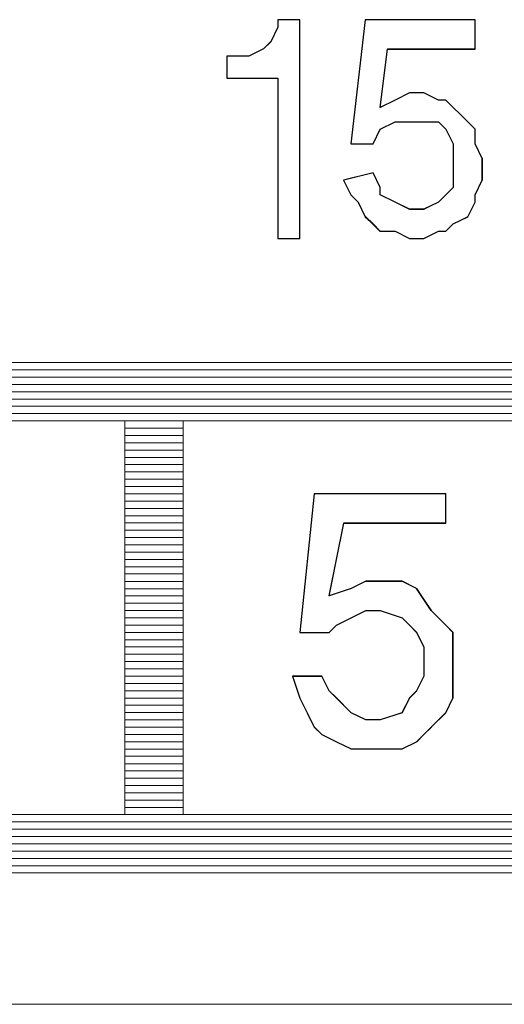
# Model space of a CAD drawing. Units: millimetres. Extents: x 16.8 to 68.5, y -71.6 to -41.6.
# Drawn here: x 35.1 to 35.7, y -46.4 to -45.2 of the extents above; entities that cross this region are included whole.
import ezdxf

# ---------------------------------------------------------------- set-up
doc = ezdxf.new("R2010")
doc.units = ezdxf.units.MM
doc.header["$MEASUREMENT"] = 0
doc.layers.add('Vrstva 1', color=7, linetype='Continuous')

msp = doc.modelspace()

# ---------------------------------------------------------------- linework, layer by layer
at = {"layer": 'Vrstva 1'}
for points, knots in [([(35.4132, -45.1523), (35.4132, -45.1523), (35.4132, -45.4257), (35.4132, -45.4257), (35.4132, -45.4257), (35.4132, -45.4257), (35.3856, -45.4257), (35.3856, -45.4257), (35.3856, -45.4257), (35.3856, -45.4257), (35.3856, -45.2253), (35.3856, -45.2253), (35.3856, -45.2253), (35.3856, -45.2253), (35.3218, -45.2253), (35.3218, -45.2253), (35.3218, -45.2253), (35.3218, -45.2253), (35.3218, -45.1978), (35.3218, -45.1978), (35.3218, -45.1978), (35.3218, -45.1978), (35.3405, -45.1978), (35.3405, -45.1978), (35.3405, -45.1978), (35.3405, -45.1978), (35.3493, -45.1978), (35.3493, -45.1978), (35.3493, -45.1978), (35.3493, -45.1978), (35.3677, -45.1886), (35.3677, -45.1886), (35.3677, -45.1886), (35.3677, -45.1886), (35.3768, -45.1798), (35.3768, -45.1798), (35.3768, -45.1798), (35.3768, -45.1798), (35.3856, -45.1614), (35.3856, -45.1614), (35.3856, -45.1614), (35.3856, -45.1614), (35.3856, -45.1523), (35.3856, -45.1523), (35.3856, -45.1523), (35.3856, -45.1523), (35.4132, -45.1523), (35.4132, -45.1523)], [0, 0, 0, 0, 0.083333, 0.083333, 0.083333, 0.083333, 0.166667, 0.166667, 0.166667, 0.166667, 0.25, 0.25, 0.25, 0.25, 0.333333, 0.333333, 0.333333, 0.333333, 0.416667, 0.416667, 0.416667, 0.416667, 0.5, 0.5, 0.5, 0.5, 0.583333, 0.583333, 0.583333, 0.583333, 0.666667, 0.666667, 0.666667, 0.666667, 0.75, 0.75, 0.75, 0.75, 0.833333, 0.833333, 0.833333, 0.833333, 0.916667, 0.916667, 0.916667, 0.916667, 1, 1, 1, 1]), ([(35.6047, -45.362), (35.6047, -45.362), (35.6047, -45.3437), (35.6047, -45.3437), (35.6047, -45.3437), (35.6047, -45.3437), (35.6047, -45.3165), (35.6047, -45.3165), (35.6047, -45.3165), (35.6047, -45.3165), (35.6047, -45.3074), (35.6047, -45.3074), (35.6047, -45.3074), (35.6047, -45.3074), (35.5955, -45.289), (35.5955, -45.289), (35.5955, -45.289), (35.5955, -45.289), (35.5863, -45.2798), (35.5863, -45.2798), (35.5863, -45.2798), (35.5863, -45.2798), (35.568, -45.2798), (35.568, -45.2798), (35.568, -45.2798), (35.568, -45.2798), (35.55, -45.2798), (35.55, -45.2798), (35.55, -45.2798), (35.55, -45.2798), (35.532, -45.2798), (35.532, -45.2798), (35.532, -45.2798), (35.532, -45.2798), (35.5136, -45.289), (35.5136, -45.289), (35.5136, -45.289), (35.5136, -45.289), (35.5045, -45.3074), (35.5045, -45.3074), (35.5045, -45.3074), (35.5045, -45.3074), (35.4769, -45.3074), (35.4769, -45.3074), (35.4769, -45.3074), (35.4769, -45.3074), (35.4949, -45.1521), (35.4949, -45.1521), (35.4949, -45.1521), (35.4949, -45.1521), (35.6322, -45.1521), (35.6322, -45.1521), (35.6322, -45.1521), (35.6322, -45.1521), (35.6322, -45.1888), (35.6322, -45.1888), (35.6322, -45.1888), (35.6322, -45.1888), (35.5225, -45.1888), (35.5225, -45.1888), (35.5225, -45.1888), (35.5225, -45.1888), (35.5136, -45.2618), (35.5136, -45.2618), (35.5136, -45.2618), (35.5136, -45.2618), (35.532, -45.2527), (35.532, -45.2527), (35.532, -45.2527), (35.532, -45.2527), (35.55, -45.2435), (35.55, -45.2435), (35.55, -45.2435), (35.55, -45.2435), (35.568, -45.2435), (35.568, -45.2435), (35.568, -45.2435), (35.568, -45.2435), (35.5863, -45.2527), (35.5863, -45.2527), (35.5863, -45.2527), (35.5863, -45.2527), (35.5955, -45.2527), (35.5955, -45.2527), (35.5955, -45.2527), (35.5955, -45.2527), (35.623, -45.2798), (35.623, -45.2798), (35.623, -45.2798), (35.623, -45.2798), (35.6322, -45.289), (35.6322, -45.289), (35.6322, -45.289), (35.6322, -45.289), (35.6322, -45.3074), (35.6322, -45.3074), (35.6322, -45.3074), (35.6322, -45.3074), (35.641, -45.3257), (35.641, -45.3257), (35.641, -45.3257), (35.641, -45.3257), (35.641, -45.3529), (35.641, -45.3529), (35.641, -45.3529), (35.641, -45.3529), (35.6322, -45.3712), (35.6322, -45.3712), (35.6322, -45.3712), (35.6322, -45.3712), (35.6322, -45.3804), (35.6322, -45.3804), (35.6322, -45.3804), (35.6322, -45.3804), (35.623, -45.3987), (35.623, -45.3987), (35.623, -45.3987), (35.623, -45.3987), (35.6047, -45.4075), (35.6047, -45.4075), (35.6047, -45.4075), (35.6047, -45.4075), (35.5955, -45.4167), (35.5955, -45.4167), (35.5955, -45.4167), (35.5955, -45.4167), (35.5863, -45.4167), (35.5863, -45.4167), (35.5863, -45.4167), (35.5863, -45.4167), (35.568, -45.4259), (35.568, -45.4259), (35.568, -45.4259), (35.568, -45.4259), (35.55, -45.4259), (35.55, -45.4259), (35.55, -45.4259), (35.55, -45.4259), (35.532, -45.4167), (35.532, -45.4167), (35.532, -45.4167), (35.532, -45.4167), (35.5136, -45.4167), (35.5136, -45.4167), (35.5136, -45.4167), (35.5136, -45.4167), (35.5045, -45.4075), (35.5045, -45.4075), (35.5045, -45.4075), (35.5045, -45.4075), (35.4949, -45.3987), (35.4949, -45.3987), (35.4949, -45.3987), (35.4949, -45.3987), (35.4861, -45.3804), (35.4861, -45.3804), (35.4861, -45.3804), (35.4861, -45.3804), (35.4769, -45.3712), (35.4769, -45.3712), (35.4769, -45.3712), (35.4769, -45.3712), (35.4678, -45.3529), (35.4678, -45.3529), (35.4678, -45.3529), (35.4678, -45.3529), (35.5045, -45.3437), (35.5045, -45.3437), (35.5045, -45.3437), (35.5045, -45.3437), (35.5136, -45.362), (35.5136, -45.362), (35.5136, -45.362), (35.5136, -45.362), (35.5136, -45.3712), (35.5136, -45.3712), (35.5136, -45.3712), (35.5136, -45.3712), (35.532, -45.3804), (35.532, -45.3804), (35.532, -45.3804), (35.532, -45.3804), (35.55, -45.3892), (35.55, -45.3892), (35.55, -45.3892), (35.55, -45.3892), (35.568, -45.3892), (35.568, -45.3892), (35.568, -45.3892), (35.568, -45.3892), (35.5863, -45.3804), (35.5863, -45.3804), (35.5863, -45.3804), (35.5863, -45.3804), (35.5955, -45.3712), (35.5955, -45.3712), (35.5955, -45.3712), (35.5955, -45.3712), (35.6047, -45.362), (35.6047, -45.362)], [0, 0, 0, 0, 0.02, 0.02, 0.02, 0.02, 0.04, 0.04, 0.04, 0.04, 0.06, 0.06, 0.06, 0.06, 0.08, 0.08, 0.08, 0.08, 0.1, 0.1, 0.1, 0.1, 0.12, 0.12, 0.12, 0.12, 0.14, 0.14, 0.14, 0.14, 0.16, 0.16, 0.16, 0.16, 0.18, 0.18, 0.18, 0.18, 0.2, 0.2, 0.2, 0.2, 0.22, 0.22, 0.22, 0.22, 0.24, 0.24, 0.24, 0.24, 0.26, 0.26, 0.26, 0.26, 0.28, 0.28, 0.28, 0.28, 0.3, 0.3, 0.3, 0.3, 0.32, 0.32, 0.32, 0.32, 0.34, 0.34, 0.34, 0.34, 0.36, 0.36, 0.36, 0.36, 0.38, 0.38, 0.38, 0.38, 0.4, 0.4, 0.4, 0.4, 0.42, 0.42, 0.42, 0.42, 0.44, 0.44, 0.44, 0.44, 0.46, 0.46, 0.46, 0.46, 0.48, 0.48, 0.48, 0.48, 0.5, 0.5, 0.5, 0.5, 0.52, 0.52, 0.52, 0.52, 0.54, 0.54, 0.54, 0.54, 0.56, 0.56, 0.56, 0.56, 0.58, 0.58, 0.58, 0.58, 0.6, 0.6, 0.6, 0.6, 0.62, 0.62, 0.62, 0.62, 0.64, 0.64, 0.64, 0.64, 0.66, 0.66, 0.66, 0.66, 0.68, 0.68, 0.68, 0.68, 0.7, 0.7, 0.7, 0.7, 0.72, 0.72, 0.72, 0.72, 0.74, 0.74, 0.74, 0.74, 0.76, 0.76, 0.76, 0.76, 0.78, 0.78, 0.78, 0.78, 0.8, 0.8, 0.8, 0.8, 0.82, 0.82, 0.82, 0.82, 0.84, 0.84, 0.84, 0.84, 0.86, 0.86, 0.86, 0.86, 0.88, 0.88, 0.88, 0.88, 0.9, 0.9, 0.9, 0.9, 0.92, 0.92, 0.92, 0.92, 0.94, 0.94, 0.94, 0.94, 0.96, 0.96, 0.96, 0.96, 0.98, 0.98, 0.98, 0.98, 1, 1, 1, 1]), ([(35.5956, -45.745), (35.5956, -45.745), (35.5956, -45.7817), (35.5956, -45.7817), (35.5956, -45.7817), (35.5956, -45.7817), (35.4679, -45.7817), (35.4679, -45.7817), (35.4679, -45.7817), (35.4679, -45.7817), (35.4496, -45.8727), (35.4496, -45.8727), (35.4496, -45.8727), (35.4496, -45.8727), (35.4771, -45.8635), (35.4771, -45.8635), (35.4771, -45.8635), (35.4771, -45.8635), (35.4954, -45.8543), (35.4954, -45.8543), (35.4954, -45.8543), (35.4954, -45.8543), (35.5134, -45.8543), (35.5134, -45.8543), (35.5134, -45.8543), (35.5134, -45.8543), (35.5409, -45.8543), (35.5409, -45.8543), (35.5409, -45.8543), (35.5409, -45.8543), (35.5589, -45.8635), (35.5589, -45.8635), (35.5589, -45.8635), (35.5589, -45.8635), (35.5773, -45.8907), (35.5773, -45.8907), (35.5773, -45.8907), (35.5773, -45.8907), (35.5956, -45.9094), (35.5956, -45.9094), (35.5956, -45.9094), (35.5956, -45.9094), (35.6044, -45.9182), (35.6044, -45.9182), (35.6044, -45.9182), (35.6044, -45.9182), (35.6044, -45.9453), (35.6044, -45.9453), (35.6044, -45.9453), (35.6044, -45.9453), (35.6044, -45.9729), (35.6044, -45.9729), (35.6044, -45.9729), (35.6044, -45.9729), (35.6044, -46.0004), (35.6044, -46.0004), (35.6044, -46.0004), (35.6044, -46.0004), (35.5956, -46.0187), (35.5956, -46.0187), (35.5956, -46.0187), (35.5956, -46.0187), (35.5773, -46.0367), (35.5773, -46.0367), (35.5773, -46.0367), (35.5773, -46.0367), (35.5681, -46.0459), (35.5681, -46.0459), (35.5681, -46.0459), (35.5681, -46.0459), (35.5589, -46.0551), (35.5589, -46.0551), (35.5589, -46.0551), (35.5589, -46.0551), (35.5409, -46.0639), (35.5409, -46.0639), (35.5409, -46.0639), (35.5409, -46.0639), (35.5134, -46.0639), (35.5134, -46.0639), (35.5134, -46.0639), (35.5134, -46.0639), (35.4954, -46.0639), (35.4954, -46.0639), (35.4954, -46.0639), (35.4954, -46.0639), (35.4771, -46.0639), (35.4771, -46.0639), (35.4771, -46.0639), (35.4771, -46.0639), (35.4587, -46.0551), (35.4587, -46.0551), (35.4587, -46.0551), (35.4587, -46.0551), (35.4404, -46.0459), (35.4404, -46.0459), (35.4404, -46.0459), (35.4404, -46.0459), (35.4312, -46.0367), (35.4312, -46.0367), (35.4312, -46.0367), (35.4312, -46.0367), (35.4224, -46.0187), (35.4224, -46.0187), (35.4224, -46.0187), (35.4224, -46.0187), (35.4132, -46.0004), (35.4132, -46.0004), (35.4132, -46.0004), (35.4132, -46.0004), (35.4041, -45.9729), (35.4041, -45.9729), (35.4041, -45.9729), (35.4041, -45.9729), (35.4404, -45.9729), (35.4404, -45.9729), (35.4404, -45.9729), (35.4404, -45.9729), (35.4496, -45.9912), (35.4496, -45.9912), (35.4496, -45.9912), (35.4496, -45.9912), (35.4587, -46.0004), (35.4587, -46.0004), (35.4587, -46.0004), (35.4587, -46.0004), (35.4771, -46.0187), (35.4771, -46.0187), (35.4771, -46.0187), (35.4771, -46.0187), (35.4954, -46.0275), (35.4954, -46.0275), (35.4954, -46.0275), (35.4954, -46.0275), (35.5134, -46.0275), (35.5134, -46.0275), (35.5134, -46.0275), (35.5134, -46.0275), (35.5409, -46.0187), (35.5409, -46.0187), (35.5409, -46.0187), (35.5409, -46.0187), (35.5501, -46.0004), (35.5501, -46.0004), (35.5501, -46.0004), (35.5501, -46.0004), (35.5589, -45.9912), (35.5589, -45.9912), (35.5589, -45.9912), (35.5589, -45.9912), (35.5681, -45.9729), (35.5681, -45.9729), (35.5681, -45.9729), (35.5681, -45.9729), (35.5681, -45.9365), (35.5681, -45.9365), (35.5681, -45.9365), (35.5681, -45.9365), (35.5589, -45.9182), (35.5589, -45.9182), (35.5589, -45.9182), (35.5589, -45.9182), (35.5501, -45.9094), (35.5501, -45.9094), (35.5501, -45.9094), (35.5501, -45.9094), (35.5409, -45.9002), (35.5409, -45.9002), (35.5409, -45.9002), (35.5409, -45.9002), (35.5134, -45.8907), (35.5134, -45.8907), (35.5134, -45.8907), (35.5134, -45.8907), (35.4954, -45.8907), (35.4954, -45.8907), (35.4954, -45.8907), (35.4954, -45.8907), (35.4771, -45.9002), (35.4771, -45.9002), (35.4771, -45.9002), (35.4771, -45.9002), (35.4587, -45.9094), (35.4587, -45.9094), (35.4587, -45.9094), (35.4587, -45.9094), (35.4496, -45.9182), (35.4496, -45.9182), (35.4496, -45.9182), (35.4496, -45.9182), (35.4132, -45.9182), (35.4132, -45.9182), (35.4132, -45.9182), (35.4132, -45.9182), (35.4312, -45.745), (35.4312, -45.745), (35.4312, -45.745), (35.4312, -45.745), (35.5956, -45.745), (35.5956, -45.745)], [0, 0, 0, 0, 0.02, 0.02, 0.02, 0.02, 0.04, 0.04, 0.04, 0.04, 0.06, 0.06, 0.06, 0.06, 0.08, 0.08, 0.08, 0.08, 0.1, 0.1, 0.1, 0.1, 0.12, 0.12, 0.12, 0.12, 0.14, 0.14, 0.14, 0.14, 0.16, 0.16, 0.16, 0.16, 0.18, 0.18, 0.18, 0.18, 0.2, 0.2, 0.2, 0.2, 0.22, 0.22, 0.22, 0.22, 0.24, 0.24, 0.24, 0.24, 0.26, 0.26, 0.26, 0.26, 0.28, 0.28, 0.28, 0.28, 0.3, 0.3, 0.3, 0.3, 0.32, 0.32, 0.32, 0.32, 0.34, 0.34, 0.34, 0.34, 0.36, 0.36, 0.36, 0.36, 0.38, 0.38, 0.38, 0.38, 0.4, 0.4, 0.4, 0.4, 0.42, 0.42, 0.42, 0.42, 0.44, 0.44, 0.44, 0.44, 0.46, 0.46, 0.46, 0.46, 0.48, 0.48, 0.48, 0.48, 0.5, 0.5, 0.5, 0.5, 0.52, 0.52, 0.52, 0.52, 0.54, 0.54, 0.54, 0.54, 0.56, 0.56, 0.56, 0.56, 0.58, 0.58, 0.58, 0.58, 0.6, 0.6, 0.6, 0.6, 0.62, 0.62, 0.62, 0.62, 0.64, 0.64, 0.64, 0.64, 0.66, 0.66, 0.66, 0.66, 0.68, 0.68, 0.68, 0.68, 0.7, 0.7, 0.7, 0.7, 0.72, 0.72, 0.72, 0.72, 0.74, 0.74, 0.74, 0.74, 0.76, 0.76, 0.76, 0.76, 0.78, 0.78, 0.78, 0.78, 0.8, 0.8, 0.8, 0.8, 0.82, 0.82, 0.82, 0.82, 0.84, 0.84, 0.84, 0.84, 0.86, 0.86, 0.86, 0.86, 0.88, 0.88, 0.88, 0.88, 0.9, 0.9, 0.9, 0.9, 0.92, 0.92, 0.92, 0.92, 0.94, 0.94, 0.94, 0.94, 0.96, 0.96, 0.96, 0.96, 0.98, 0.98, 0.98, 0.98, 1, 1, 1, 1])]:
    msp.add_open_spline(points, degree=3, knots=knots, dxfattribs=at)
at = {"layer": 'Vrstva 1', "lineweight": 9}
for points, knots in [([(35.4132, -45.1523), (35.4132, -45.1523), (35.4132, -45.426), (35.4132, -45.426), (35.4132, -45.426), (35.4132, -45.426), (35.3856, -45.426), (35.3856, -45.426), (35.3856, -45.426), (35.3856, -45.426), (35.3856, -45.2253), (35.3856, -45.2253), (35.3856, -45.2253), (35.3856, -45.2253), (35.3218, -45.2253), (35.3218, -45.2253), (35.3218, -45.2253), (35.3218, -45.2253), (35.3218, -45.1978), (35.3218, -45.1978), (35.3218, -45.1978), (35.3218, -45.1978), (35.3405, -45.1978), (35.3405, -45.1978), (35.3405, -45.1978), (35.3405, -45.1978), (35.3493, -45.1978), (35.3493, -45.1978), (35.3493, -45.1978), (35.3493, -45.1978), (35.3677, -45.1886), (35.3677, -45.1886), (35.3677, -45.1886), (35.3677, -45.1886), (35.3768, -45.1798), (35.3768, -45.1798), (35.3768, -45.1798), (35.3768, -45.1798), (35.3856, -45.1614), (35.3856, -45.1614), (35.3856, -45.1614), (35.3856, -45.1614), (35.3856, -45.1523), (35.3856, -45.1523), (35.3856, -45.1523), (35.3856, -45.1523), (35.4132, -45.1523), (35.4132, -45.1523)], [0, 0, 0, 0, 0.083333, 0.083333, 0.083333, 0.083333, 0.166667, 0.166667, 0.166667, 0.166667, 0.25, 0.25, 0.25, 0.25, 0.333333, 0.333333, 0.333333, 0.333333, 0.416667, 0.416667, 0.416667, 0.416667, 0.5, 0.5, 0.5, 0.5, 0.583333, 0.583333, 0.583333, 0.583333, 0.666667, 0.666667, 0.666667, 0.666667, 0.75, 0.75, 0.75, 0.75, 0.833333, 0.833333, 0.833333, 0.833333, 0.916667, 0.916667, 0.916667, 0.916667, 1, 1, 1, 1]), ([(35.3767, -45.1796), (35.3767, -45.1796), (35.3859, -45.1613), (35.3859, -45.1613), (35.3859, -45.1613), (35.3859, -45.1613), (35.3859, -45.1521), (35.3859, -45.1521)], [0, 0, 0, 0, 0.5, 0.5, 0.5, 0.5, 1, 1, 1, 1]), ([(35.6047, -45.362), (35.6047, -45.362), (35.6047, -45.3437), (35.6047, -45.3437), (35.6047, -45.3437), (35.6047, -45.3437), (35.6047, -45.3165), (35.6047, -45.3165), (35.6047, -45.3165), (35.6047, -45.3165), (35.6047, -45.3074), (35.6047, -45.3074), (35.6047, -45.3074), (35.6047, -45.3074), (35.5955, -45.289), (35.5955, -45.289), (35.5955, -45.289), (35.5955, -45.289), (35.5863, -45.2798), (35.5863, -45.2798), (35.5863, -45.2798), (35.5863, -45.2798), (35.5683, -45.2798), (35.5683, -45.2798), (35.5683, -45.2798), (35.5683, -45.2798), (35.55, -45.2798), (35.55, -45.2798), (35.55, -45.2798), (35.55, -45.2798), (35.532, -45.2798), (35.532, -45.2798), (35.532, -45.2798), (35.532, -45.2798), (35.5136, -45.289), (35.5136, -45.289), (35.5136, -45.289), (35.5136, -45.289), (35.5045, -45.3074), (35.5045, -45.3074), (35.5045, -45.3074), (35.5045, -45.3074), (35.4769, -45.3074), (35.4769, -45.3074), (35.4769, -45.3074), (35.4769, -45.3074), (35.4953, -45.1521), (35.4953, -45.1521), (35.4953, -45.1521), (35.4953, -45.1521), (35.6322, -45.1521), (35.6322, -45.1521), (35.6322, -45.1521), (35.6322, -45.1521), (35.6322, -45.1888), (35.6322, -45.1888), (35.6322, -45.1888), (35.6322, -45.1888), (35.5225, -45.1888), (35.5225, -45.1888), (35.5225, -45.1888), (35.5225, -45.1888), (35.5136, -45.2618), (35.5136, -45.2618), (35.5136, -45.2618), (35.5136, -45.2618), (35.532, -45.2527), (35.532, -45.2527), (35.532, -45.2527), (35.532, -45.2527), (35.55, -45.2435), (35.55, -45.2435), (35.55, -45.2435), (35.55, -45.2435), (35.5683, -45.2435), (35.5683, -45.2435), (35.5683, -45.2435), (35.5683, -45.2435), (35.5863, -45.2527), (35.5863, -45.2527), (35.5863, -45.2527), (35.5863, -45.2527), (35.5955, -45.2527), (35.5955, -45.2527), (35.5955, -45.2527), (35.5955, -45.2527), (35.623, -45.2798), (35.623, -45.2798), (35.623, -45.2798), (35.623, -45.2798), (35.6322, -45.289), (35.6322, -45.289), (35.6322, -45.289), (35.6322, -45.289), (35.6322, -45.3074), (35.6322, -45.3074), (35.6322, -45.3074), (35.6322, -45.3074), (35.641, -45.3257), (35.641, -45.3257), (35.641, -45.3257), (35.641, -45.3257), (35.641, -45.3529), (35.641, -45.3529), (35.641, -45.3529), (35.641, -45.3529), (35.6322, -45.3712), (35.6322, -45.3712), (35.6322, -45.3712), (35.6322, -45.3712), (35.6322, -45.3804), (35.6322, -45.3804), (35.6322, -45.3804), (35.6322, -45.3804), (35.623, -45.3984), (35.623, -45.3984), (35.623, -45.3984), (35.623, -45.3984), (35.6047, -45.4075), (35.6047, -45.4075), (35.6047, -45.4075), (35.6047, -45.4075), (35.5955, -45.4167), (35.5955, -45.4167), (35.5955, -45.4167), (35.5955, -45.4167), (35.5863, -45.4167), (35.5863, -45.4167), (35.5863, -45.4167), (35.5863, -45.4167), (35.5683, -45.4259), (35.5683, -45.4259), (35.5683, -45.4259), (35.5683, -45.4259), (35.55, -45.4259), (35.55, -45.4259), (35.55, -45.4259), (35.55, -45.4259), (35.532, -45.4167), (35.532, -45.4167), (35.532, -45.4167), (35.532, -45.4167), (35.5136, -45.4167), (35.5136, -45.4167), (35.5136, -45.4167), (35.5136, -45.4167), (35.5045, -45.4075), (35.5045, -45.4075), (35.5045, -45.4075), (35.5045, -45.4075), (35.4953, -45.3984), (35.4953, -45.3984), (35.4953, -45.3984), (35.4953, -45.3984), (35.4861, -45.3804), (35.4861, -45.3804), (35.4861, -45.3804), (35.4861, -45.3804), (35.4769, -45.3712), (35.4769, -45.3712), (35.4769, -45.3712), (35.4769, -45.3712), (35.4678, -45.3529), (35.4678, -45.3529), (35.4678, -45.3529), (35.4678, -45.3529), (35.5045, -45.3437), (35.5045, -45.3437), (35.5045, -45.3437), (35.5045, -45.3437), (35.5136, -45.362), (35.5136, -45.362), (35.5136, -45.362), (35.5136, -45.362), (35.5136, -45.3712), (35.5136, -45.3712), (35.5136, -45.3712), (35.5136, -45.3712), (35.532, -45.3804), (35.532, -45.3804), (35.532, -45.3804), (35.532, -45.3804), (35.55, -45.3892), (35.55, -45.3892), (35.55, -45.3892), (35.55, -45.3892), (35.5683, -45.3892), (35.5683, -45.3892), (35.5683, -45.3892), (35.5683, -45.3892), (35.5863, -45.3804), (35.5863, -45.3804), (35.5863, -45.3804), (35.5863, -45.3804), (35.5955, -45.3712), (35.5955, -45.3712), (35.5955, -45.3712), (35.5955, -45.3712), (35.6047, -45.362), (35.6047, -45.362)], [0, 0, 0, 0, 0.02, 0.02, 0.02, 0.02, 0.04, 0.04, 0.04, 0.04, 0.06, 0.06, 0.06, 0.06, 0.08, 0.08, 0.08, 0.08, 0.1, 0.1, 0.1, 0.1, 0.12, 0.12, 0.12, 0.12, 0.14, 0.14, 0.14, 0.14, 0.16, 0.16, 0.16, 0.16, 0.18, 0.18, 0.18, 0.18, 0.2, 0.2, 0.2, 0.2, 0.22, 0.22, 0.22, 0.22, 0.24, 0.24, 0.24, 0.24, 0.26, 0.26, 0.26, 0.26, 0.28, 0.28, 0.28, 0.28, 0.3, 0.3, 0.3, 0.3, 0.32, 0.32, 0.32, 0.32, 0.34, 0.34, 0.34, 0.34, 0.36, 0.36, 0.36, 0.36, 0.38, 0.38, 0.38, 0.38, 0.4, 0.4, 0.4, 0.4, 0.42, 0.42, 0.42, 0.42, 0.44, 0.44, 0.44, 0.44, 0.46, 0.46, 0.46, 0.46, 0.48, 0.48, 0.48, 0.48, 0.5, 0.5, 0.5, 0.5, 0.52, 0.52, 0.52, 0.52, 0.54, 0.54, 0.54, 0.54, 0.56, 0.56, 0.56, 0.56, 0.58, 0.58, 0.58, 0.58, 0.6, 0.6, 0.6, 0.6, 0.62, 0.62, 0.62, 0.62, 0.64, 0.64, 0.64, 0.64, 0.66, 0.66, 0.66, 0.66, 0.68, 0.68, 0.68, 0.68, 0.7, 0.7, 0.7, 0.7, 0.72, 0.72, 0.72, 0.72, 0.74, 0.74, 0.74, 0.74, 0.76, 0.76, 0.76, 0.76, 0.78, 0.78, 0.78, 0.78, 0.8, 0.8, 0.8, 0.8, 0.82, 0.82, 0.82, 0.82, 0.84, 0.84, 0.84, 0.84, 0.86, 0.86, 0.86, 0.86, 0.88, 0.88, 0.88, 0.88, 0.9, 0.9, 0.9, 0.9, 0.92, 0.92, 0.92, 0.92, 0.94, 0.94, 0.94, 0.94, 0.96, 0.96, 0.96, 0.96, 0.98, 0.98, 0.98, 0.98, 1, 1, 1, 1]), ([(35.5318, -45.2799), (35.5318, -45.2799), (35.5135, -45.2891), (35.5135, -45.2891), (35.5135, -45.2891), (35.5135, -45.2891), (35.5043, -45.3074), (35.5043, -45.3074), (35.5043, -45.3074), (35.5043, -45.3074), (35.4771, -45.3074), (35.4771, -45.3074)], [0, 0, 0, 0, 0.333333, 0.333333, 0.333333, 0.333333, 0.666667, 0.666667, 0.666667, 0.666667, 1, 1, 1, 1]), ([(35.55, -45.2799), (35.55, -45.2799), (35.5683, -45.2799), (35.5683, -45.2799), (35.5683, -45.2799), (35.5683, -45.2799), (35.5863, -45.2799), (35.5863, -45.2799)], [0, 0, 0, 0, 0.5, 0.5, 0.5, 0.5, 1, 1, 1, 1]), ([(35.5956, -45.4167), (35.5956, -45.4167), (35.6048, -45.4075), (35.6048, -45.4075), (35.6048, -45.4075), (35.6048, -45.4075), (35.6231, -45.3984), (35.6231, -45.3984), (35.6231, -45.3984), (35.6231, -45.3984), (35.632, -45.3804), (35.632, -45.3804), (35.632, -45.3804), (35.632, -45.3804), (35.632, -45.3712), (35.632, -45.3712), (35.632, -45.3712), (35.632, -45.3712), (35.6411, -45.3529), (35.6411, -45.3529), (35.6411, -45.3529), (35.6411, -45.3529), (35.6411, -45.3253), (35.6411, -45.3253)], [0, 0, 0, 0, 0.166667, 0.166667, 0.166667, 0.166667, 0.333333, 0.333333, 0.333333, 0.333333, 0.5, 0.5, 0.5, 0.5, 0.666667, 0.666667, 0.666667, 0.666667, 0.833333, 0.833333, 0.833333, 0.833333, 1, 1, 1, 1]), ([(35.5044, -45.4077), (35.5044, -45.4077), (35.4952, -45.3985), (35.4952, -45.3985), (35.4952, -45.3985), (35.4952, -45.3985), (35.486, -45.3802), (35.486, -45.3802), (35.486, -45.3802), (35.486, -45.3802), (35.4769, -45.3713), (35.4769, -45.3713)], [0, 0, 0, 0, 0.333333, 0.333333, 0.333333, 0.333333, 0.666667, 0.666667, 0.666667, 0.666667, 1, 1, 1, 1]), ([(35.55, -45.4259), (35.55, -45.4259), (35.5317, -45.4167), (35.5317, -45.4167), (35.5317, -45.4167), (35.5317, -45.4167), (35.5137, -45.4167), (35.5137, -45.4167)], [0, 0, 0, 0, 0.5, 0.5, 0.5, 0.5, 1, 1, 1, 1]), ([(35.5864, -45.4167), (35.5864, -45.4167), (35.5681, -45.4259), (35.5681, -45.4259), (35.5681, -45.4259), (35.5681, -45.4259), (35.5501, -45.4259), (35.5501, -45.4259)], [0, 0, 0, 0, 0.5, 0.5, 0.5, 0.5, 1, 1, 1, 1]), ([(35.5956, -45.745), (35.5956, -45.745), (35.5956, -45.7813), (35.5956, -45.7813), (35.5956, -45.7813), (35.5956, -45.7813), (35.4679, -45.7813), (35.4679, -45.7813), (35.4679, -45.7813), (35.4679, -45.7813), (35.4496, -45.8727), (35.4496, -45.8727), (35.4496, -45.8727), (35.4496, -45.8727), (35.4771, -45.8635), (35.4771, -45.8635), (35.4771, -45.8635), (35.4771, -45.8635), (35.4954, -45.8543), (35.4954, -45.8543), (35.4954, -45.8543), (35.4954, -45.8543), (35.5134, -45.8543), (35.5134, -45.8543), (35.5134, -45.8543), (35.5134, -45.8543), (35.5409, -45.8543), (35.5409, -45.8543), (35.5409, -45.8543), (35.5409, -45.8543), (35.5593, -45.8635), (35.5593, -45.8635), (35.5593, -45.8635), (35.5593, -45.8635), (35.5773, -45.8907), (35.5773, -45.8907), (35.5773, -45.8907), (35.5773, -45.8907), (35.5956, -45.9094), (35.5956, -45.9094), (35.5956, -45.9094), (35.5956, -45.9094), (35.6048, -45.9182), (35.6048, -45.9182), (35.6048, -45.9182), (35.6048, -45.9182), (35.6048, -45.9457), (35.6048, -45.9457), (35.6048, -45.9457), (35.6048, -45.9457), (35.6048, -45.9732), (35.6048, -45.9732), (35.6048, -45.9732), (35.6048, -45.9732), (35.6048, -46.0004), (35.6048, -46.0004), (35.6048, -46.0004), (35.6048, -46.0004), (35.5956, -46.0187), (35.5956, -46.0187), (35.5956, -46.0187), (35.5956, -46.0187), (35.5773, -46.0367), (35.5773, -46.0367), (35.5773, -46.0367), (35.5773, -46.0367), (35.5681, -46.0459), (35.5681, -46.0459), (35.5681, -46.0459), (35.5681, -46.0459), (35.5593, -46.0551), (35.5593, -46.0551), (35.5593, -46.0551), (35.5593, -46.0551), (35.5409, -46.0642), (35.5409, -46.0642), (35.5409, -46.0642), (35.5409, -46.0642), (35.5134, -46.0642), (35.5134, -46.0642), (35.5134, -46.0642), (35.5134, -46.0642), (35.4954, -46.0642), (35.4954, -46.0642), (35.4954, -46.0642), (35.4954, -46.0642), (35.4771, -46.0642), (35.4771, -46.0642), (35.4771, -46.0642), (35.4771, -46.0642), (35.4587, -46.0551), (35.4587, -46.0551), (35.4587, -46.0551), (35.4587, -46.0551), (35.4404, -46.0459), (35.4404, -46.0459), (35.4404, -46.0459), (35.4404, -46.0459), (35.4312, -46.0367), (35.4312, -46.0367), (35.4312, -46.0367), (35.4312, -46.0367), (35.4224, -46.0187), (35.4224, -46.0187), (35.4224, -46.0187), (35.4224, -46.0187), (35.4132, -46.0004), (35.4132, -46.0004), (35.4132, -46.0004), (35.4132, -46.0004), (35.4041, -45.9732), (35.4041, -45.9732), (35.4041, -45.9732), (35.4041, -45.9732), (35.4404, -45.9732), (35.4404, -45.9732), (35.4404, -45.9732), (35.4404, -45.9732), (35.4496, -45.9912), (35.4496, -45.9912), (35.4496, -45.9912), (35.4496, -45.9912), (35.4587, -46.0004), (35.4587, -46.0004), (35.4587, -46.0004), (35.4587, -46.0004), (35.4771, -46.0187), (35.4771, -46.0187), (35.4771, -46.0187), (35.4771, -46.0187), (35.4954, -46.0275), (35.4954, -46.0275), (35.4954, -46.0275), (35.4954, -46.0275), (35.5134, -46.0275), (35.5134, -46.0275), (35.5134, -46.0275), (35.5134, -46.0275), (35.5409, -46.0187), (35.5409, -46.0187), (35.5409, -46.0187), (35.5409, -46.0187), (35.5501, -46.0004), (35.5501, -46.0004), (35.5501, -46.0004), (35.5501, -46.0004), (35.5593, -45.9912), (35.5593, -45.9912), (35.5593, -45.9912), (35.5593, -45.9912), (35.5681, -45.9732), (35.5681, -45.9732), (35.5681, -45.9732), (35.5681, -45.9732), (35.5681, -45.9365), (35.5681, -45.9365), (35.5681, -45.9365), (35.5681, -45.9365), (35.5593, -45.9182), (35.5593, -45.9182), (35.5593, -45.9182), (35.5593, -45.9182), (35.5501, -45.9094), (35.5501, -45.9094), (35.5501, -45.9094), (35.5501, -45.9094), (35.5409, -45.9002), (35.5409, -45.9002), (35.5409, -45.9002), (35.5409, -45.9002), (35.5134, -45.8907), (35.5134, -45.8907), (35.5134, -45.8907), (35.5134, -45.8907), (35.4954, -45.8907), (35.4954, -45.8907), (35.4954, -45.8907), (35.4954, -45.8907), (35.4771, -45.9002), (35.4771, -45.9002), (35.4771, -45.9002), (35.4771, -45.9002), (35.4587, -45.9094), (35.4587, -45.9094), (35.4587, -45.9094), (35.4587, -45.9094), (35.4496, -45.9182), (35.4496, -45.9182), (35.4496, -45.9182), (35.4496, -45.9182), (35.4132, -45.9182), (35.4132, -45.9182), (35.4132, -45.9182), (35.4132, -45.9182), (35.4312, -45.745), (35.4312, -45.745), (35.4312, -45.745), (35.4312, -45.745), (35.5956, -45.745), (35.5956, -45.745)], [0, 0, 0, 0, 0.02, 0.02, 0.02, 0.02, 0.04, 0.04, 0.04, 0.04, 0.06, 0.06, 0.06, 0.06, 0.08, 0.08, 0.08, 0.08, 0.1, 0.1, 0.1, 0.1, 0.12, 0.12, 0.12, 0.12, 0.14, 0.14, 0.14, 0.14, 0.16, 0.16, 0.16, 0.16, 0.18, 0.18, 0.18, 0.18, 0.2, 0.2, 0.2, 0.2, 0.22, 0.22, 0.22, 0.22, 0.24, 0.24, 0.24, 0.24, 0.26, 0.26, 0.26, 0.26, 0.28, 0.28, 0.28, 0.28, 0.3, 0.3, 0.3, 0.3, 0.32, 0.32, 0.32, 0.32, 0.34, 0.34, 0.34, 0.34, 0.36, 0.36, 0.36, 0.36, 0.38, 0.38, 0.38, 0.38, 0.4, 0.4, 0.4, 0.4, 0.42, 0.42, 0.42, 0.42, 0.44, 0.44, 0.44, 0.44, 0.46, 0.46, 0.46, 0.46, 0.48, 0.48, 0.48, 0.48, 0.5, 0.5, 0.5, 0.5, 0.52, 0.52, 0.52, 0.52, 0.54, 0.54, 0.54, 0.54, 0.56, 0.56, 0.56, 0.56, 0.58, 0.58, 0.58, 0.58, 0.6, 0.6, 0.6, 0.6, 0.62, 0.62, 0.62, 0.62, 0.64, 0.64, 0.64, 0.64, 0.66, 0.66, 0.66, 0.66, 0.68, 0.68, 0.68, 0.68, 0.7, 0.7, 0.7, 0.7, 0.72, 0.72, 0.72, 0.72, 0.74, 0.74, 0.74, 0.74, 0.76, 0.76, 0.76, 0.76, 0.78, 0.78, 0.78, 0.78, 0.8, 0.8, 0.8, 0.8, 0.82, 0.82, 0.82, 0.82, 0.84, 0.84, 0.84, 0.84, 0.86, 0.86, 0.86, 0.86, 0.88, 0.88, 0.88, 0.88, 0.9, 0.9, 0.9, 0.9, 0.92, 0.92, 0.92, 0.92, 0.94, 0.94, 0.94, 0.94, 0.96, 0.96, 0.96, 0.96, 0.98, 0.98, 0.98, 0.98, 1, 1, 1, 1]), ([(35.4952, -45.8544), (35.4952, -45.8544), (35.5136, -45.8544), (35.5136, -45.8544), (35.5136, -45.8544), (35.5136, -45.8544), (35.5407, -45.8544), (35.5407, -45.8544)], [0, 0, 0, 0, 0.5, 0.5, 0.5, 0.5, 1, 1, 1, 1]), ([(35.5408, -45.9001), (35.5408, -45.9001), (35.5136, -45.8909), (35.5136, -45.8909), (35.5136, -45.8909), (35.5136, -45.8909), (35.4953, -45.8909), (35.4953, -45.8909), (35.4953, -45.8909), (35.4953, -45.8909), (35.4769, -45.9001), (35.4769, -45.9001)], [0, 0, 0, 0, 0.333333, 0.333333, 0.333333, 0.333333, 0.666667, 0.666667, 0.666667, 0.666667, 1, 1, 1, 1]), ([(35.6047, -45.9456), (35.6047, -45.9456), (35.6047, -45.9731), (35.6047, -45.9731), (35.6047, -45.9731), (35.6047, -45.9731), (35.6047, -46.0003), (35.6047, -46.0003)], [0, 0, 0, 0, 0.5, 0.5, 0.5, 0.5, 1, 1, 1, 1]), ([(35.4406, -45.973), (35.4406, -45.973), (35.4497, -45.9914), (35.4497, -45.9914), (35.4497, -45.9914), (35.4497, -45.9914), (35.4589, -46.0002), (35.4589, -46.0002), (35.4589, -46.0002), (35.4589, -46.0002), (35.4769, -46.0185), (35.4769, -46.0185)], [0, 0, 0, 0, 0.333333, 0.333333, 0.333333, 0.333333, 0.666667, 0.666667, 0.666667, 0.666667, 1, 1, 1, 1]), ([(35.5136, -46.0277), (35.5136, -46.0277), (35.5407, -46.0185), (35.5407, -46.0185), (35.5407, -46.0185), (35.5407, -46.0185), (35.5499, -46.0001), (35.5499, -46.0001), (35.5499, -46.0001), (35.5499, -46.0001), (35.5591, -45.9913), (35.5591, -45.9913)], [0, 0, 0, 0, 0.333333, 0.333333, 0.333333, 0.333333, 0.666667, 0.666667, 0.666667, 0.666667, 1, 1, 1, 1]), ([(35.4588, -46.055), (35.4588, -46.055), (35.4405, -46.0459), (35.4405, -46.0459), (35.4405, -46.0459), (35.4405, -46.0459), (35.4313, -46.0367), (35.4313, -46.0367), (35.4313, -46.0367), (35.4313, -46.0367), (35.4225, -46.0187), (35.4225, -46.0187)], [0, 0, 0, 0, 0.333333, 0.333333, 0.333333, 0.333333, 0.666667, 0.666667, 0.666667, 0.666667, 1, 1, 1, 1]), ([(35.4952, -46.0641), (35.4952, -46.0641), (35.5136, -46.0641), (35.5136, -46.0641), (35.5136, -46.0641), (35.5136, -46.0641), (35.5407, -46.0641), (35.5407, -46.0641)], [0, 0, 0, 0, 0.5, 0.5, 0.5, 0.5, 1, 1, 1, 1])]:
    msp.add_open_spline(points, degree=3, knots=knots, dxfattribs=at)
for points in [[(35.4132, -45.1523), (35.4132, -45.1523), (35.3856, -45.1523), (35.3856, -45.1523)], [(35.4132, -45.1523), (35.4132, -45.1523), (35.4132, -45.426), (35.4132, -45.426)], [(35.477, -45.3073), (35.477, -45.3073), (35.4953, -45.1521), (35.4953, -45.1521)], [(35.4952, -45.1523), (35.4952, -45.1523), (35.6321, -45.1523), (35.6321, -45.1523)], [(35.632, -45.1887), (35.632, -45.1887), (35.632, -45.1524), (35.632, -45.1524)], [(35.3676, -45.1887), (35.3676, -45.1887), (35.3768, -45.1795), (35.3768, -45.1795)], [(35.3676, -45.1887), (35.3676, -45.1887), (35.3492, -45.1979), (35.3492, -45.1979)], [(35.5136, -45.2617), (35.5136, -45.2617), (35.5227, -45.1887), (35.5227, -45.1887)], [(35.632, -45.1887), (35.632, -45.1887), (35.5227, -45.1887), (35.5227, -45.1887)], [(35.322, -45.1978), (35.322, -45.1978), (35.322, -45.2254), (35.322, -45.2254)], [(35.322, -45.1978), (35.322, -45.1978), (35.3403, -45.1978), (35.3403, -45.1978)], [(35.322, -45.1978), (35.322, -45.1978), (35.322, -45.1978), (35.322, -45.1978)], [(35.3403, -45.1978), (35.3403, -45.1978), (35.3495, -45.1978), (35.3495, -45.1978)], [(35.322, -45.2253), (35.322, -45.2253), (35.3858, -45.2253), (35.3858, -45.2253)], [(35.3858, -45.4259), (35.3858, -45.4259), (35.3858, -45.2252), (35.3858, -45.2252)], [(35.5318, -45.2526), (35.5318, -45.2526), (35.5501, -45.2435), (35.5501, -45.2435)], [(35.5682, -45.2435), (35.5682, -45.2435), (35.5499, -45.2435), (35.5499, -45.2435)], [(35.5682, -45.2435), (35.5682, -45.2435), (35.5866, -45.2526), (35.5866, -45.2526)], [(35.5318, -45.2526), (35.5318, -45.2526), (35.5135, -45.2618), (35.5135, -45.2618)], [(35.5956, -45.2526), (35.5956, -45.2526), (35.5864, -45.2526), (35.5864, -45.2526)], [(35.623, -45.2799), (35.623, -45.2799), (35.5955, -45.2527), (35.5955, -45.2527)], [(35.55, -45.2799), (35.55, -45.2799), (35.5317, -45.2799), (35.5317, -45.2799)], [(35.5864, -45.2799), (35.5864, -45.2799), (35.5956, -45.2891), (35.5956, -45.2891)], [(35.623, -45.2799), (35.623, -45.2799), (35.6322, -45.2891), (35.6322, -45.2891)], [(35.6047, -45.3073), (35.6047, -45.3073), (35.5955, -45.2889), (35.5955, -45.2889)], [(35.632, -45.2891), (35.632, -45.2891), (35.632, -45.3074), (35.632, -45.3074)], [(35.6047, -45.3165), (35.6047, -45.3165), (35.6047, -45.3073), (35.6047, -45.3073)], [(35.632, -45.3073), (35.632, -45.3073), (35.6412, -45.3256), (35.6412, -45.3256)], [(35.6047, -45.3437), (35.6047, -45.3437), (35.6047, -45.3166), (35.6047, -45.3166)], [(35.4679, -45.3529), (35.4679, -45.3529), (35.5043, -45.3437), (35.5043, -45.3437)], [(35.5136, -45.362), (35.5136, -45.362), (35.5044, -45.3437), (35.5044, -45.3437)], [(35.6047, -45.362), (35.6047, -45.362), (35.6047, -45.3437), (35.6047, -45.3437)], [(35.477, -45.3711), (35.477, -45.3711), (35.4678, -45.3528), (35.4678, -45.3528)], [(35.5136, -45.3711), (35.5136, -45.3711), (35.5136, -45.3619), (35.5136, -45.3619)], [(35.6047, -45.362), (35.6047, -45.362), (35.5955, -45.3712), (35.5955, -45.3712)], [(35.5318, -45.3803), (35.5318, -45.3803), (35.5135, -45.3711), (35.5135, -45.3711)], [(35.5318, -45.3803), (35.5318, -45.3803), (35.5501, -45.3894), (35.5501, -45.3894)], [(35.5864, -45.3803), (35.5864, -45.3803), (35.5681, -45.3894), (35.5681, -45.3894)], [(35.5864, -45.3803), (35.5864, -45.3803), (35.5956, -45.3711), (35.5956, -45.3711)], [(35.55, -45.3893), (35.55, -45.3893), (35.5683, -45.3893), (35.5683, -45.3893)], [(35.5044, -45.4077), (35.5044, -45.4077), (35.5136, -45.4169), (35.5136, -45.4169)], [(35.5956, -45.4167), (35.5956, -45.4167), (35.5864, -45.4167), (35.5864, -45.4167)], [(35.3858, -45.4259), (35.3858, -45.4259), (35.4133, -45.4259), (35.4133, -45.4259)], [(31.9664, -45.59), (31.9664, -45.59), (36.8721, -45.59), (36.8721, -45.59)], [(36.8357, -45.5809), (36.8357, -45.5809), (32.003, -45.5809), (32.003, -45.5809)], [(36.8903, -45.5991), (36.8903, -45.5991), (31.9483, -45.5991), (31.9483, -45.5991)], [(31.9299, -45.6082), (31.9299, -45.6082), (36.9087, -45.6082), (36.9087, -45.6082)], [(31.9117, -45.6265), (31.9117, -45.6265), (36.9268, -45.6265), (36.9268, -45.6265)], [(36.9177, -45.6173), (36.9177, -45.6173), (31.921, -45.6173), (31.921, -45.6173)], [(36.936, -45.6355), (36.936, -45.6355), (31.9117, -45.6355), (31.9117, -45.6355)], [(31.9026, -45.6446), (31.9026, -45.6446), (36.936, -45.6446), (36.936, -45.6446)], [(36.9451, -45.6538), (36.9451, -45.6538), (31.8934, -45.6538), (31.8934, -45.6538)], [(34.702, -45.6538), (34.702, -45.6538), (35.1944, -45.6538), (35.1944, -45.6538)], [(35.1943, -46.1461), (35.1943, -46.1461), (35.1943, -45.6536), (35.1943, -45.6536)], [(35.1943, -45.663), (35.1943, -45.663), (35.2674, -45.663), (35.2674, -45.663)], [(35.2673, -45.6538), (35.2673, -45.6538), (35.7506, -45.6538), (35.7506, -45.6538)], [(35.2673, -45.6538), (35.2673, -45.6538), (35.2673, -46.1463), (35.2673, -46.1463)], [(35.1943, -45.672), (35.1943, -45.672), (35.2674, -45.672), (35.2674, -45.672)], [(35.1943, -45.6812), (35.1943, -45.6812), (35.2674, -45.6812), (35.2674, -45.6812)], [(35.1943, -45.6902), (35.1943, -45.6902), (35.2674, -45.6902), (35.2674, -45.6902)], [(35.1943, -45.6994), (35.1943, -45.6994), (35.2674, -45.6994), (35.2674, -45.6994)], [(35.1943, -45.7085), (35.1943, -45.7085), (35.2674, -45.7085), (35.2674, -45.7085)], [(35.1943, -45.7176), (35.1943, -45.7176), (35.2674, -45.7176), (35.2674, -45.7176)], [(35.1943, -45.7268), (35.1943, -45.7268), (35.2674, -45.7268), (35.2674, -45.7268)], [(35.1943, -45.7358), (35.1943, -45.7358), (35.2674, -45.7358), (35.2674, -45.7358)], [(35.1943, -45.745), (35.1943, -45.745), (35.2674, -45.745), (35.2674, -45.745)], [(35.4132, -45.9182), (35.4132, -45.9182), (35.4315, -45.745), (35.4315, -45.745)], [(35.4314, -45.745), (35.4314, -45.745), (35.5958, -45.745), (35.5958, -45.745)], [(35.5956, -45.7814), (35.5956, -45.7814), (35.5956, -45.7451), (35.5956, -45.7451)], [(35.1943, -45.7542), (35.1943, -45.7542), (35.2674, -45.7542), (35.2674, -45.7542)], [(35.1943, -45.7632), (35.1943, -45.7632), (35.2674, -45.7632), (35.2674, -45.7632)], [(35.1943, -45.7723), (35.1943, -45.7723), (35.2674, -45.7723), (35.2674, -45.7723)], [(35.1943, -45.7814), (35.1943, -45.7814), (35.2674, -45.7814), (35.2674, -45.7814)], [(35.4679, -45.7814), (35.4679, -45.7814), (35.4496, -45.8728), (35.4496, -45.8728)], [(35.4679, -45.7814), (35.4679, -45.7814), (35.5957, -45.7814), (35.5957, -45.7814)], [(35.1943, -45.7906), (35.1943, -45.7906), (35.2674, -45.7906), (35.2674, -45.7906)], [(35.1943, -45.7997), (35.1943, -45.7997), (35.2674, -45.7997), (35.2674, -45.7997)], [(35.1943, -45.8088), (35.1943, -45.8088), (35.2674, -45.8088), (35.2674, -45.8088)], [(35.1943, -45.818), (35.1943, -45.818), (35.2674, -45.818), (35.2674, -45.818)], [(35.1943, -45.827), (35.1943, -45.827), (35.2674, -45.827), (35.2674, -45.827)], [(35.1943, -45.8362), (35.1943, -45.8362), (35.2674, -45.8362), (35.2674, -45.8362)], [(35.1943, -45.8452), (35.1943, -45.8452), (35.2674, -45.8452), (35.2674, -45.8452)], [(35.1943, -45.8544), (35.1943, -45.8544), (35.2674, -45.8544), (35.2674, -45.8544)], [(35.4952, -45.8544), (35.4952, -45.8544), (35.4769, -45.8636), (35.4769, -45.8636)], [(35.5408, -45.8544), (35.5408, -45.8544), (35.5591, -45.8636), (35.5591, -45.8636)], [(35.1943, -45.8636), (35.1943, -45.8636), (35.2674, -45.8636), (35.2674, -45.8636)], [(35.1943, -45.8726), (35.1943, -45.8726), (35.2674, -45.8726), (35.2674, -45.8726)], [(35.4496, -45.8726), (35.4496, -45.8726), (35.4771, -45.8634), (35.4771, -45.8634)], [(35.5592, -45.8636), (35.5592, -45.8636), (35.5775, -45.8907), (35.5775, -45.8907)], [(35.1943, -45.8818), (35.1943, -45.8818), (35.2674, -45.8818), (35.2674, -45.8818)], [(35.1943, -45.8908), (35.1943, -45.8908), (35.2674, -45.8908), (35.2674, -45.8908)], [(35.5956, -45.9092), (35.5956, -45.9092), (35.5773, -45.8908), (35.5773, -45.8908)], [(35.1943, -45.9001), (35.1943, -45.9001), (35.2674, -45.9001), (35.2674, -45.9001)], [(35.1943, -45.9092), (35.1943, -45.9092), (35.2674, -45.9092), (35.2674, -45.9092)], [(35.4588, -45.9092), (35.4588, -45.9092), (35.4496, -45.9184), (35.4496, -45.9184)], [(35.477, -45.9001), (35.477, -45.9001), (35.4586, -45.9092), (35.4586, -45.9092)], [(35.5408, -45.9001), (35.5408, -45.9001), (35.55, -45.9092), (35.55, -45.9092)], [(35.5592, -45.9182), (35.5592, -45.9182), (35.55, -45.909), (35.55, -45.909)], [(35.6047, -45.9182), (35.6047, -45.9182), (35.5955, -45.909), (35.5955, -45.909)], [(35.1943, -45.9182), (35.1943, -45.9182), (35.2674, -45.9182), (35.2674, -45.9182)], [(35.4496, -45.9182), (35.4496, -45.9182), (35.4133, -45.9182), (35.4133, -45.9182)], [(35.5592, -45.9182), (35.5592, -45.9182), (35.5683, -45.9366), (35.5683, -45.9366)], [(35.6047, -45.9456), (35.6047, -45.9456), (35.6047, -45.9181), (35.6047, -45.9181)], [(35.1943, -45.9274), (35.1943, -45.9274), (35.2674, -45.9274), (35.2674, -45.9274)], [(35.1943, -45.9364), (35.1943, -45.9364), (35.2674, -45.9364), (35.2674, -45.9364)], [(35.1943, -45.9456), (35.1943, -45.9456), (35.2674, -45.9456), (35.2674, -45.9456)], [(35.5682, -45.9364), (35.5682, -45.9364), (35.5682, -45.9728), (35.5682, -45.9728)], [(35.1943, -45.9547), (35.1943, -45.9547), (35.2674, -45.9547), (35.2674, -45.9547)], [(35.1943, -45.9638), (35.1943, -45.9638), (35.2674, -45.9638), (35.2674, -45.9638)], [(35.1943, -45.973), (35.1943, -45.973), (35.2674, -45.973), (35.2674, -45.973)], [(35.4406, -45.973), (35.4406, -45.973), (35.4042, -45.973), (35.4042, -45.973)], [(35.5682, -45.973), (35.5682, -45.973), (35.559, -45.9914), (35.559, -45.9914)], [(35.1943, -45.982), (35.1943, -45.982), (35.2674, -45.982), (35.2674, -45.982)], [(35.4132, -46.0003), (35.4132, -46.0003), (35.404, -45.9731), (35.404, -45.9731)], [(35.1943, -45.9912), (35.1943, -45.9912), (35.2674, -45.9912), (35.2674, -45.9912)], [(35.1943, -46.0003), (35.1943, -46.0003), (35.2674, -46.0003), (35.2674, -46.0003)], [(35.1943, -46.0094), (35.1943, -46.0094), (35.2674, -46.0094), (35.2674, -46.0094)], [(35.4132, -46.0003), (35.4132, -46.0003), (35.4223, -46.0186), (35.4223, -46.0186)], [(35.6047, -46.0003), (35.6047, -46.0003), (35.5955, -46.0186), (35.5955, -46.0186)], [(35.1943, -46.0185), (35.1943, -46.0185), (35.2674, -46.0185), (35.2674, -46.0185)], [(35.4952, -46.0277), (35.4952, -46.0277), (35.4769, -46.0185), (35.4769, -46.0185)], [(35.5956, -46.0185), (35.5956, -46.0185), (35.5773, -46.0368), (35.5773, -46.0368)], [(35.1943, -46.0277), (35.1943, -46.0277), (35.2674, -46.0277), (35.2674, -46.0277)], [(35.4952, -46.0277), (35.4952, -46.0277), (35.5136, -46.0277), (35.5136, -46.0277)], [(35.1943, -46.0368), (35.1943, -46.0368), (35.2674, -46.0368), (35.2674, -46.0368)], [(35.1943, -46.0459), (35.1943, -46.0459), (35.2674, -46.0459), (35.2674, -46.0459)], [(35.5682, -46.0459), (35.5682, -46.0459), (35.559, -46.055), (35.559, -46.055)], [(35.5682, -46.0459), (35.5682, -46.0459), (35.5774, -46.0367), (35.5774, -46.0367)], [(35.1943, -46.055), (35.1943, -46.055), (35.2674, -46.055), (35.2674, -46.055)], [(35.4588, -46.055), (35.4588, -46.055), (35.4772, -46.0642), (35.4772, -46.0642)], [(35.5408, -46.0641), (35.5408, -46.0641), (35.5591, -46.0549), (35.5591, -46.0549)], [(35.1943, -46.0641), (35.1943, -46.0641), (35.2674, -46.0641), (35.2674, -46.0641)], [(35.4952, -46.0641), (35.4952, -46.0641), (35.4769, -46.0641), (35.4769, -46.0641)], [(35.1943, -46.0732), (35.1943, -46.0732), (35.2674, -46.0732), (35.2674, -46.0732)], [(35.1943, -46.0824), (35.1943, -46.0824), (35.2674, -46.0824), (35.2674, -46.0824)], [(35.1943, -46.0915), (35.1943, -46.0915), (35.2674, -46.0915), (35.2674, -46.0915)], [(35.1943, -46.1007), (35.1943, -46.1007), (35.2674, -46.1007), (35.2674, -46.1007)], [(35.1943, -46.1097), (35.1943, -46.1097), (35.2674, -46.1097), (35.2674, -46.1097)], [(35.1943, -46.1189), (35.1943, -46.1189), (35.2674, -46.1189), (35.2674, -46.1189)], [(35.1943, -46.1281), (35.1943, -46.1281), (35.2674, -46.1281), (35.2674, -46.1281)], [(35.1943, -46.137), (35.1943, -46.137), (35.2674, -46.137), (35.2674, -46.137)], [(36.9451, -46.1553), (36.9451, -46.1553), (31.9025, -46.1553), (31.9025, -46.1553)], [(35.1943, -46.1461), (35.1943, -46.1461), (34.7019, -46.1461), (34.7019, -46.1461)], [(35.1943, -46.1461), (35.1943, -46.1461), (35.2674, -46.1461), (35.2674, -46.1461)], [(35.7506, -46.1461), (35.7506, -46.1461), (35.2673, -46.1461), (35.2673, -46.1461)], [(31.9026, -46.1645), (31.9026, -46.1645), (36.936, -46.1645), (36.936, -46.1645)], [(36.936, -46.1735), (36.936, -46.1735), (31.9117, -46.1735), (31.9117, -46.1735)], [(31.9208, -46.1827), (31.9208, -46.1827), (36.927, -46.1827), (36.927, -46.1827)], [(36.9177, -46.1917), (36.9177, -46.1917), (31.9298, -46.1917), (31.9298, -46.1917)], [(31.939, -46.2009), (31.939, -46.2009), (36.8997, -46.2009), (36.8997, -46.2009)], [(36.8903, -46.2101), (36.8903, -46.2101), (31.9571, -46.2101), (31.9571, -46.2101)], [(31.9846, -46.2191), (31.9846, -46.2191), (36.8539, -46.2191), (36.8539, -46.2191)], [(32.0029, -46.2191), (32.0029, -46.2191), (36.8356, -46.2191), (36.8356, -46.2191)], [(30.1519, -46.3833), (30.1519, -46.3833), (38.7413, -46.3833), (38.7413, -46.3833)]]:
    msp.add_open_spline(points, degree=3, dxfattribs=at)

doc.saveas('drawing.dxf')
